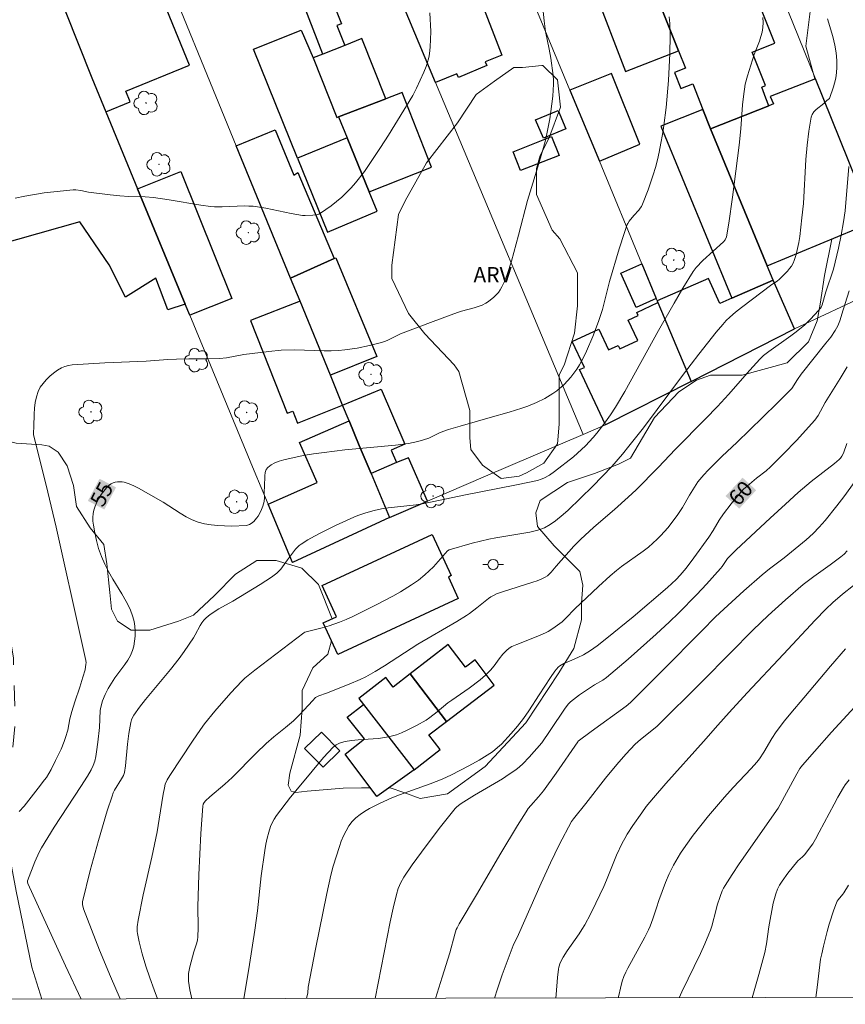
# Model space of a CAD drawing. Units: metres. Extents: x 276853 to 277369, y 1667126 to 1667690.
# Drawn here: x 277109 to 277189, y 1667131 to 1667227 of the extents above; entities that cross this region are included whole.
import ezdxf

# ---------------------------------------------------------------- set-up
doc = ezdxf.new("R2010")
doc.units = ezdxf.units.M
doc.header["$MEASUREMENT"] = 0
doc.linetypes.add('Intermitente', pattern=[48, 15, -2, 2, -2, 2, -2, 2, -2, 2, -2, 15])
for name, color, linetype, lineweight in [('Articulacao', 7, 'Continuous', 18), ('Edificacoes', 7, 'Continuous', 30), ('Muro_Grade', 8, 'Continuous', 20), ('Poste', 7, 'Continuous', 9), ('Rio_Intermitente', 5, 'Intermitente', 9), ('Topon_Curvas_Mestras_Masc', 255, 'Continuous', 9)]:
    doc.layers.add(name, color=color, linetype=linetype, lineweight=lineweight)
for name, color, linetype, lineweight, true_color in [('Arvores_Isoladas', 7, 'Continuous', 18, 0x00ff33), ('Curvas_Intermediarias', 7, 'Continuous', 9, 0x783c14), ('Curvas_Mestras', 7, 'Continuous', 20, 0x783c14), ('Topon_Curvas_Mestras', 7, 'Continuous', 9, 0x783c14), ('Topon_Vegetacao', 7, 'Continuous', 9, 0x00ff33), ('Vegetacao', 7, 'Orla8', 9, 0x00ff33)]:
    doc.layers.add(name, color=color, linetype=linetype, lineweight=lineweight, true_color=true_color)
doc.styles.add('Arial', font='arial.ttf', dxfattribs={"height": 1.5})
doc.styles.get("Standard").update_dxf_attribs({"font": 'arial.ttf'})
doc.linetypes.add('Orla8', pattern='A,6,-0.5,["V",Standard,S=1,R=0,X=-0.5,Y=-1],-0.5,6,-0.5,["V",Standard,S=1,R=0,X=-0.5,Y=-1],-0.5', length=14)

# ---------------------------------------------------------------- blocks, each defined once
blk = doc.blocks.new('Arvore')
at = {"layer": 'Arvores_Isoladas'}
blk.add_lwpolyline([(-0.718, 0.493, 0.872324), (-0.722, -0.551, 0.862983), (0.284, -0.827, 0.900105), (0.89, 0.029, 0.863155), (0.262, 0.861, 0.882486)], format="xyb", close=True, dxfattribs=at)
blk.add_circle((0, 0), 0.0286, dxfattribs=at)
blk = doc.blocks.new('Poste')
at = {"layer": 'Poste'}
for points in [[(-0.5, 0), (-1, 0)], [(0.5, 0), (1, 0)]]:
    blk.add_lwpolyline(points, dxfattribs=at)
blk.add_lwpolyline([(0, 0.5, 1), (0, -0.5, 1)], format="xyb", close=True, dxfattribs=at)

msp = doc.modelspace()

# ---------------------------------------------------------------- linework, layer by layer
at = {"layer": 'Articulacao', "flags": 128}
msp.add_lwpolyline([(276868.956, 1667685.09), (277350.854, 1667686.092), (277351.994, 1667131.821), (276870.121, 1667130.818), (276868.956, 1667685.09)], close=True, dxfattribs=at)
at = {"layer": 'Curvas_Intermediarias', "flags": 128}
for points, elevation in [([(277159.308, 1667228.289), (277159.508, 1667226.448), (277159.648, 1667225.397), (277159.998, 1667223.677), (277160.148, 1667222.816), (277160.378, 1667221.116), (277160.418, 1667220.696), (277160.428, 1667220.265), (277160.348, 1667219.115), (277160.168, 1667217.634), (277160.048, 1667216.904), (277159.758, 1667215.434), (277159.598, 1667214.713), (277159.388, 1667213.883), (277158.908, 1667212.242), (277158.137, 1667209.801), (277157.897, 1667208.981), (277157.027, 1667205.6), (277156.327, 1667203.079), (277155.917, 1667201.788), (277155.676, 1667201.168), (277155.406, 1667200.568), (277155.246, 1667200.298), (277155.056, 1667200.037), (277154.846, 1667199.787), (277154.616, 1667199.557), (277154.096, 1667199.157), (277153.836, 1667198.987), (277153.476, 1667198.807), (277153.085, 1667198.667), (277152.695, 1667198.537), (277151.475, 1667198.207), (277151.085, 1667198.077), (277148.704, 1667197.206), (277145.542, 1667195.996), (277145.282, 1667195.886), (277144.232, 1667195.366), (277143.972, 1667195.256), (277143.692, 1667195.166), (277142.511, 1667194.875), (277141.321, 1667194.625), (277140.12, 1667194.445), (277139.52, 1667194.385), (277138.81, 1667194.355), (277138.1, 1667194.355), (277135.238, 1667194.455), (277133.918, 1667194.405), (277132.717, 1667194.285), (277130.316, 1667193.985), (277128.616, 1667193.675), (277127.935, 1667193.595), (277126.745, 1667193.565), (277124.954, 1667193.575), (277123.764, 1667193.555), (277122.914, 1667193.505), (277120.803, 1667193.335), (277116.771, 1667193.175), (277113.62, 1667192.995), (277113.25, 1667192.935), (277112.9, 1667192.835), (277112.569, 1667192.695), (277112.179, 1667192.464), (277111.799, 1667192.184), (277111.429, 1667191.884), (277111.089, 1667191.544), (277110.779, 1667191.184), (277110.509, 1667190.804), (277110.309, 1667190.414), (277110.128, 1667189.893), (277110.018, 1667189.343), (277109.958, 1667188.773), (277109.918, 1667188.183), (277109.888, 1667186.992), (277109.848, 1667186.352), (277109.858, 1667186.232), (277111.249, 1667180.62), (277112.039, 1667177.198), (277114.56, 1667165.984), (277114.93, 1667164.243), (277114.96, 1667164.013), (277114.95, 1667163.903), (277114.87, 1667163.343), (277114.66, 1667162.613), (277114.36, 1667161.662), (277113.87, 1667160.242), (277113.57, 1667159.281), (277113.39, 1667158.561), (277113.17, 1667157.471), (277112.97, 1667156.75), (277112.84, 1667156.37), (277112.529, 1667155.62), (277111.999, 1667154.519), (277111.549, 1667153.639), (277111.099, 1667152.879), (277110.929, 1667152.639), (277110.309, 1667151.848), (277109.408, 1667150.658), (277108.938, 1667150.088), (277108.458, 1667149.578)], 54), ([(277108.078, 1667209.191), (277108.998, 1667209.401), (277109.928, 1667209.561), (277110.869, 1667209.701), (277113.71, 1667210.011), (277113.96, 1667210.011), (277114.45, 1667209.951), (277115.19, 1667209.791), (277115.441, 1667209.751), (277117.311, 1667209.511), (277118.252, 1667209.411), (277119.122, 1667209.341), (277120.713, 1667209.311), (277121.503, 1667209.251), (277123.044, 1667209.031), (277126.105, 1667208.511), (277127.065, 1667208.371), (277127.445, 1667208.351), (277128.206, 1667208.351), (277130.366, 1667208.441), (277130.787, 1667208.431), (277131.217, 1667208.401), (277131.837, 1667208.331), (277132.447, 1667208.221), (277134.898, 1667207.71), (277136.009, 1667207.52), (277136.259, 1667207.51), (277136.999, 1667207.53), (277137.399, 1667207.58), (277137.589, 1667207.64), (277137.759, 1667207.73), (277138.81, 1667208.461), (277139.32, 1667208.861), (277139.82, 1667209.281), (277140.3, 1667209.731), (277140.751, 1667210.191), (277141.171, 1667210.682), (277142.021, 1667211.802), (277142.821, 1667212.953), (277143.602, 1667214.133), (277144.362, 1667215.323), (277146.733, 1667219.165), (277147.103, 1667219.895), (277147.813, 1667221.446), (277148.043, 1667221.996), (277148.133, 1667222.276), (277148.284, 1667222.886), (277148.344, 1667223.227), (277148.424, 1667223.917), (277148.464, 1667224.607), (277148.474, 1667225.407), (277148.394, 1667227.218)], 53), ([(277118.263, 1667131.335), (277117.331, 1667133.521), (277116.271, 1667136.092), (277114.7, 1667140.104), (277114.61, 1667140.514), (277114.6, 1667140.794), (277115.371, 1667143.835), (277116.161, 1667146.746), (277117.021, 1667149.638), (277117.481, 1667151.068), (277117.591, 1667151.368), (277117.731, 1667151.648), (277118.402, 1667152.739), (277118.592, 1667153.079), (277118.712, 1667153.349), (277118.802, 1667154.019), (277118.982, 1667156.11), (277119.112, 1667157.15), (277119.302, 1667158.211), (277119.382, 1667158.471), (277119.482, 1667158.711), (277119.612, 1667158.941), (277120.152, 1667159.701), (277120.733, 1667160.452), (277123.174, 1667163.363), (277124.004, 1667164.433), (277124.484, 1667165.104), (277125.394, 1667166.464), (277125.575, 1667166.754), (277126.055, 1667167.635), (277126.225, 1667167.915), (277126.415, 1667168.175), (277126.635, 1667168.405), (277127.025, 1667168.725), (277127.875, 1667169.275), (277129.226, 1667170.026), (277131.897, 1667171.636), (277132.977, 1667172.356), (277133.498, 1667172.737), (277133.698, 1667172.917), (277133.888, 1667173.117), (277134.548, 1667174.017), (277135.338, 1667175.058), (277135.508, 1667175.248), (277135.689, 1667175.418), (277135.889, 1667175.568), (277136.529, 1667175.968), (277137.179, 1667176.338), (277137.859, 1667176.698), (277139.22, 1667177.378), (277140.991, 1667178.179), (277141.381, 1667178.339), (277142.171, 1667178.599), (277142.971, 1667178.829), (277143.692, 1667178.999), (277144.332, 1667179.099), (277147.063, 1667179.379), (277147.633, 1667179.469), (277148.794, 1667179.689), (277151.685, 1667180.31), (277156.817, 1667181.33), (277158.858, 1667181.76), (277159.228, 1667181.86), (277159.488, 1667181.98), (277160.018, 1667182.28), (277160.518, 1667182.611), (277162.359, 1667184.051), (277163.149, 1667184.751), (277163.53, 1667185.112), (277164.28, 1667185.922), (277164.64, 1667186.342), (277165.32, 1667187.212), (277165.951, 1667188.123), (277166.431, 1667188.873), (277167.341, 1667190.414), (277170.642, 1667196.326), (277172.153, 1667198.987), (277172.993, 1667200.448), (277173.994, 1667202.078), (277174.284, 1667202.448), (277174.934, 1667203.139), (277176.955, 1667204.939), (277177.125, 1667205.159), (277177.245, 1667205.42), (277177.465, 1667206.77), (277177.825, 1667209.291), (277178.165, 1667211.822), (277178.475, 1667214.353), (277178.626, 1667215.924), (277178.806, 1667218.285), (277178.886, 1667219.065), (277179.066, 1667220.265), (277179.286, 1667221.086), (277179.936, 1667223.147), (277180.436, 1667224.467), (277180.586, 1667224.907), (277180.706, 1667225.347), (277180.786, 1667225.798), (277180.816, 1667226.278), (277180.786, 1667226.768)], 56), ([(277187.059, 1667226.618), (277187.579, 1667224.927), (277187.689, 1667224.497), (277187.779, 1667224.067), (277187.899, 1667223.327), (277187.969, 1667222.576), (277187.979, 1667221.826), (277187.909, 1667221.096), (277187.839, 1667220.736), (277187.639, 1667220.005), (277187.259, 1667218.895), (277186.989, 1667218.675), (277186.709, 1667218.415), (277185.948, 1667217.804), (277185.738, 1667217.584), (277185.568, 1667217.344), (277185.468, 1667217.064), (277185.238, 1667215.724), (277185.078, 1667214.343), (277184.968, 1667212.943), (277184.718, 1667208.691), (277184.578, 1667207.29), (277184.368, 1667205.48), (277184.278, 1667204.879), (277184.158, 1667204.289), (277184.018, 1667203.709), (277183.838, 1667203.149), (277183.718, 1667202.869), (277183.557, 1667202.598), (277183.377, 1667202.348), (277183.167, 1667202.108), (277182.397, 1667201.318), (277182.157, 1667201.138), (277181.637, 1667200.788), (277178.686, 1667198.577), (277178.125, 1667198.117), (277177.575, 1667197.636), (277177.215, 1667197.286), (277176.875, 1667196.926), (277176.235, 1667196.166), (277174.554, 1667194.025), (277173.073, 1667192.084), (277169.162, 1667186.872), (277167.751, 1667185.072), (277167.121, 1667184.291), (277166.081, 1667183.121), (277164.25, 1667181.21), (277161.839, 1667178.869), (277161.359, 1667178.429), (277160.608, 1667177.839), (277160.088, 1667177.479), (277159.548, 1667177.158), (277159.268, 1667177.038), (277158.888, 1667176.908), (277158.508, 1667176.808), (277158.107, 1667176.728), (277154.796, 1667176.178), (277154.116, 1667176.048), (277152.505, 1667175.638), (277150.264, 1667174.998), (277150.124, 1667174.898), (277148.754, 1667173.357), (277147.903, 1667172.587), (277147.283, 1667172.066), (277146.623, 1667171.586), (277145.542, 1667170.936), (277144.782, 1667170.506), (277143.232, 1667169.695), (277140.891, 1667168.525), (277140.24, 1667168.235), (277139.59, 1667167.975), (277138.59, 1667167.615), (277137.929, 1667167.415), (277136.249, 1667166.984), (277136.129, 1667166.924), (277131.357, 1667163.303), (277130.717, 1667162.793), (277130.406, 1667162.523), (277130.116, 1667162.243), (277129.026, 1667161.102), (277127.475, 1667159.311), (277126.485, 1667158.081), (277126.075, 1667157.531), (277125.294, 1667156.41), (277123.094, 1667153.079), (277122.853, 1667152.649), (277122.663, 1667152.209), (277122.573, 1667151.868), (277122.453, 1667151.258), (277122.083, 1667148.807), (277121.863, 1667147.587), (277121.343, 1667145.136), (277120.523, 1667141.464), (277120.022, 1667139.013), (277119.942, 1667138.353), (277119.942, 1667137.913), (277119.952, 1667137.693), (277120.122, 1667136.882), (277120.423, 1667135.712), (277120.783, 1667134.542), (277121.153, 1667133.381), (277121.573, 1667132.231), (277121.921, 1667131.342)], 57), ([(277125.246, 1667131.349), (277125.054, 1667132.241), (277124.934, 1667133.071), (277124.914, 1667133.491), (277124.934, 1667133.811), (277124.984, 1667134.141), (277125.054, 1667134.462), (277125.455, 1667135.922), (277125.735, 1667136.792), (277125.795, 1667137.093), (277125.825, 1667137.353), (277125.855, 1667138.283), (277125.825, 1667140.324), (277125.935, 1667143.415), (277126.115, 1667147.427), (277126.305, 1667150.088), (277126.345, 1667150.268), (277126.445, 1667150.438), (277126.565, 1667150.588), (277126.985, 1667150.978), (277128.446, 1667152.229), (277129.166, 1667152.869), (277131.517, 1667155.23), (277132.467, 1667156.16), (277133.218, 1667156.81), (277134.368, 1667157.731), (277135.118, 1667158.381), (277135.749, 1667159.001), (277136.969, 1667160.312), (277137.279, 1667160.632), (277137.389, 1667160.722), (277137.599, 1667160.812), (277138.34, 1667161.072), (277140.54, 1667161.942), (277141.621, 1667162.413), (277142.151, 1667162.663), (277142.621, 1667162.913), (277143.071, 1667163.173), (277143.972, 1667163.733), (277147.223, 1667165.834), (277151.005, 1667168.035), (277151.965, 1667168.625), (277152.255, 1667168.825), (277152.955, 1667169.355), (277154.086, 1667170.276), (277154.326, 1667170.436), (277154.576, 1667170.576), (277154.866, 1667170.716), (277155.466, 1667170.936), (277158.408, 1667171.846), (277158.818, 1667171.986), (277159.228, 1667172.156), (277159.608, 1667172.346), (277159.818, 1667172.477), (277160.008, 1667172.637), (277160.178, 1667172.817), (277160.678, 1667173.407), (277162.389, 1667175.348), (277163.039, 1667176.018), (277164.34, 1667177.208), (277166.351, 1667178.939), (277167.671, 1667180.12), (277168.441, 1667180.84), (277170.582, 1667183.011), (277172.273, 1667184.801), (277175.214, 1667187.743), (277176.365, 1667188.943), (277177.425, 1667190.104), (277179.506, 1667192.484), (277180.476, 1667193.555), (277180.846, 1667193.885), (277181.367, 1667194.285), (277183.497, 1667195.806), (277184.028, 1667196.206), (277184.538, 1667196.616), (277184.818, 1667196.856), (277185.358, 1667197.376), (277185.878, 1667197.927), (277186.379, 1667198.487), (277186.459, 1667198.607), (277186.539, 1667198.817), (277186.909, 1667200.077), (277187.659, 1667202.308), (277188.129, 1667204.329), (277188.409, 1667205.61), (277188.629, 1667206.9), (277188.77, 1667207.971), (277189.14, 1667212.282)], 58), ([(277189.17, 1667200.197), (277188.599, 1667198.337), (277188.249, 1667197.266), (277188.059, 1667196.776), (277187.949, 1667196.546), (277187.809, 1667196.316), (277187.379, 1667195.696), (277186.909, 1667195.085), (277184.498, 1667192.094), (277184.138, 1667191.574), (277183.587, 1667190.694), (277182.167, 1667189.253), (277180.786, 1667187.903), (277178.235, 1667185.432), (277176.825, 1667184.111), (277175.904, 1667183.211), (277175.454, 1667182.761), (277175.044, 1667182.31), (277174.464, 1667181.61), (277174.114, 1667181.11), (277173.634, 1667180.33), (277172.953, 1667179.109), (277172.713, 1667178.719), (277172.453, 1667178.339), (277171.523, 1667177.138), (277170.852, 1667176.388), (277170.502, 1667176.028), (277169.652, 1667175.268), (277169.142, 1667174.877), (277167.041, 1667173.397), (277166.541, 1667172.997), (277165.941, 1667172.487), (277164.78, 1667171.436), (277162.499, 1667169.275), (277161.619, 1667168.345), (277161.249, 1667168.005), (277160.818, 1667167.665), (277160.368, 1667167.355), (277159.898, 1667167.074), (277159.648, 1667166.944), (277159.198, 1667166.734), (277158.728, 1667166.544), (277156.837, 1667165.814), (277156.377, 1667165.604), (277156.097, 1667165.434), (277155.847, 1667165.224), (277155.486, 1667164.874), (277155.136, 1667164.423), (277154.656, 1667163.723), (277154.296, 1667163.293), (277153.806, 1667162.823), (277153.296, 1667162.373), (277152.215, 1667161.542), (277150.514, 1667160.392), (277150.154, 1667160.122), (277149.114, 1667159.241), (277148.404, 1667158.691), (277148.023, 1667158.451), (277147.093, 1667157.921), (277146.133, 1667157.431), (277145.642, 1667157.221), (277145.142, 1667157.03), (277144.642, 1667156.88), (277144.012, 1667156.75), (277143.382, 1667156.66), (277141.431, 1667156.53), (277140.781, 1667156.47), (277140.15, 1667156.37), (277139.79, 1667156.28), (277139.61, 1667156.22), (277139.27, 1667156.05), (277138.98, 1667155.82), (277138.049, 1667154.83), (277135.859, 1667152.159), (277134.838, 1667150.968), (277133.478, 1667149.167), (277133.258, 1667148.827), (277133.058, 1667148.477), (277132.897, 1667148.107), (277132.717, 1667147.547), (277132.567, 1667146.966), (277132.437, 1667146.376), (277132.337, 1667145.776), (277131.977, 1667143.295), (277131.627, 1667139.914), (277131.377, 1667138.033), (277130.867, 1667134.702), (277130.29, 1667131.36)], 59), ([(277143.075, 1667131.386), (277144.542, 1667138.843), (277144.832, 1667140.174), (277145.142, 1667141.494), (277145.322, 1667142.075), (277145.562, 1667142.645), (277145.853, 1667143.185), (277146.673, 1667144.375), (277148.023, 1667146.236), (277149.414, 1667148.067), (277150.855, 1667149.848), (277150.995, 1667149.998), (277151.325, 1667150.268), (277151.685, 1667150.508), (277152.725, 1667151.148), (277155.456, 1667152.749), (277156.117, 1667153.179), (277156.757, 1667153.629), (277157.107, 1667153.909), (277157.437, 1667154.209), (277158.067, 1667154.85), (277159.268, 1667156.23), (277160.108, 1667157.451), (277161.549, 1667159.601), (277161.879, 1667160.022), (277162.069, 1667160.212), (277162.349, 1667160.462), (277162.949, 1667160.912), (277164.4, 1667161.872), (277165.2, 1667162.343), (277165.58, 1667162.603), (277167.671, 1667164.373), (277170.402, 1667166.804), (277171.713, 1667168.015), (277172.573, 1667168.835), (277174.354, 1667170.666), (277175.284, 1667171.666), (277176.655, 1667173.187), (277176.825, 1667173.397), (277177.345, 1667174.147), (277177.495, 1667174.327), (277178.195, 1667175.008), (277181.487, 1667178.099), (277182.967, 1667179.459), (277184.208, 1667180.57), (277185.488, 1667181.65), (277187.759, 1667183.411), (277188.189, 1667183.781), (277188.339, 1667183.931), (277188.469, 1667184.111), (277188.619, 1667184.391), (277188.95, 1667185.342)], 61), ([(277190.19, 1667182.27), (277188.649, 1667180.15), (277187.979, 1667179.289), (277186.829, 1667177.869), (277186.269, 1667177.218), (277185.678, 1667176.598), (277184.998, 1667175.978), (277184.288, 1667175.388), (277182.857, 1667174.237), (277181.427, 1667173.147), (277180.726, 1667172.587), (277178.936, 1667171.016), (277176.585, 1667168.895), (277176.125, 1667168.445), (277174.884, 1667167.164), (277170.962, 1667163.203), (277167.901, 1667160.152), (277167.471, 1667159.812), (277164.09, 1667157.331), (277162.829, 1667156.39), (277162.769, 1667156.33), (277160.688, 1667153.289), (277159.458, 1667151.568), (277158.968, 1667150.988), (277158.207, 1667150.138), (277157.967, 1667149.848), (277157.747, 1667149.537), (277156.917, 1667148.207), (277155.306, 1667145.516), (277152.935, 1667141.454), (277151.255, 1667138.633), (277151.045, 1667138.263), (277150.965, 1667138.083), (277150.835, 1667137.653), (277150.344, 1667135.822), (277149.604, 1667133.451), (277148.933, 1667131.398)], 62), ([(277188.98, 1667174.908), (277188.679, 1667174.587), (277188.349, 1667174.317), (277187.309, 1667173.537), (277185.728, 1667172.407), (277184.708, 1667171.626), (277182.967, 1667170.146), (277181.287, 1667168.625), (277179.826, 1667167.224), (277177.605, 1667164.964), (277174.834, 1667162.182), (277170.472, 1667157.841), (277168.882, 1667156.55), (277168.371, 1667156.1), (277167.451, 1667155.14), (277166.581, 1667154.129), (277165.49, 1667152.809), (277163.55, 1667150.328), (277162.349, 1667148.857), (277162.179, 1667148.607), (277160.969, 1667146.326), (277160.118, 1667144.586), (277159.208, 1667142.605), (277157.007, 1667137.603), (277156.507, 1667136.542), (277155.416, 1667133.671), (277154.956, 1667132.311), (277154.675, 1667131.41)], 63), ([(277189.59, 1667171.526), (277188.509, 1667170.706), (277187.579, 1667169.886), (277186.909, 1667169.245), (277185.868, 1667168.155), (277182.777, 1667164.874), (277179.256, 1667161.102), (277177.505, 1667159.201), (277176.405, 1667157.971), (277175.014, 1667156.36), (277171.343, 1667152.289), (277170.142, 1667150.898), (277169.432, 1667150.038), (277168.992, 1667149.447), (277168.131, 1667148.207), (277167.591, 1667147.367), (277167.341, 1667146.926), (277167.101, 1667146.486), (277166.551, 1667145.306), (277165.57, 1667142.875), (277165.31, 1667142.275), (277164.55, 1667140.644), (277164.02, 1667139.574), (277163.45, 1667138.533), (277163.189, 1667138.103), (277162.909, 1667137.683), (277161.739, 1667136.022), (277161.359, 1667135.412), (277161.069, 1667134.842), (277160.939, 1667134.432), (277160.899, 1667134.231), (277160.798, 1667133.411), (277160.668, 1667131.76), (277160.649, 1667131.423)], 64), ([(277193.081, 1667163.393), (277187.459, 1667157.261), (277185.788, 1667155.4), (277184.618, 1667154.069), (277184.388, 1667153.749), (277184.078, 1667153.239), (277182.267, 1667149.898), (277178.485, 1667144.485), (277177.785, 1667143.435), (277177.105, 1667142.375), (277176.955, 1667142.125), (277176.835, 1667141.854), (277176.625, 1667141.294), (277176.345, 1667140.444), (277176.225, 1667140.044), (277175.804, 1667138.423), (277175.684, 1667138.023), (277175.534, 1667137.633), (277175.134, 1667136.682), (277174.704, 1667135.752), (277172.903, 1667132.021), (277172.636, 1667131.448)], 66), ([(277189.17, 1667152.649), (277188.79, 1667152.149), (277188.619, 1667151.898), (277188.069, 1667150.968), (277187.699, 1667150.288), (277186.269, 1667147.547), (277185.898, 1667146.866), (277185.628, 1667146.426), (277185.328, 1667145.996), (277184.848, 1667145.376), (277184.638, 1667145.166), (277184.178, 1667144.776), (277183.197, 1667143.565), (277182.647, 1667142.805), (277182.407, 1667142.415), (277182.207, 1667142.005), (277182.037, 1667141.564), (277181.897, 1667141.114), (277181.787, 1667140.644), (277181.367, 1667138.343), (277181.137, 1667136.682), (277180.976, 1667135.852), (277180.396, 1667133.711), (277179.738, 1667131.462)], 67), ([(277189.1, 1667142.415), (277188.659, 1667141.654), (277188.559, 1667141.514), (277188.089, 1667140.984), (277187.999, 1667140.844), (277187.929, 1667140.694), (277187.689, 1667140.004), (277187.239, 1667138.603), (277187.039, 1667137.893), (277186.669, 1667136.462), (277186.499, 1667135.742), (277186.399, 1667135.202), (277186.249, 1667134.101), (277186.068, 1667132.451), (277185.921, 1667131.475)], 68)]:
    msp.add_lwpolyline(points, dxfattribs=dict(at, elevation=elevation))
at = {"layer": 'Curvas_Mestras', "flags": 128}
for points, elevation in [([(277171.673, 1667226.818), (277171.743, 1667226.178), (277171.753, 1667224.987), (277171.723, 1667223.247), (277171.593, 1667220.626), (277171.363, 1667218.015), (277171.153, 1667216.264), (277171.023, 1667215.393), (277170.872, 1667214.533), (277170.702, 1667213.673), (277170.522, 1667212.933), (277170.332, 1667212.192), (277170.112, 1667211.462), (277169.622, 1667210.011), (277169.082, 1667208.601), (277168.972, 1667208.391), (277168.852, 1667208.211), (277168.702, 1667208.031), (277168.221, 1667207.52), (277167.761, 1667206.95), (277167.631, 1667206.74), (277167.581, 1667206.63), (277167.311, 1667205.85), (277166.811, 1667204.269), (277165.86, 1667201.088), (277165.19, 1667198.367), (277164.78, 1667197.196), (277164.24, 1667195.746), (277163.64, 1667194.325), (277163.299, 1667193.635), (277162.939, 1667192.975), (277162.689, 1667192.564), (277162.409, 1667192.174), (277162.109, 1667191.804), (277161.789, 1667191.444), (277161.449, 1667191.094), (277160.728, 1667190.474), (277160.368, 1667190.204), (277159.588, 1667189.733), (277158.768, 1667189.333), (277157.917, 1667188.983), (277157.327, 1667188.763), (277156.107, 1667188.383), (277154.246, 1667187.873), (277151.335, 1667187.042), (277150.194, 1667186.702), (277149.404, 1667186.422), (277148.294, 1667185.872), (277147.783, 1667185.692), (277147.213, 1667185.532), (277146.323, 1667185.352), (277145.052, 1667185.182), (277140.13, 1667184.711), (277138.12, 1667184.471), (277137.089, 1667184.331), (277136.079, 1667184.161), (277134.198, 1667183.741), (277133.748, 1667183.611), (277133.328, 1667183.461), (277132.947, 1667183.261), (277132.637, 1667183.021), (277132.487, 1667182.801), (277132.387, 1667182.521), (277132.337, 1667182.2), (277132.317, 1667181.15), (277132.287, 1667180.63), (277132.297, 1667180.06), (277132.277, 1667179.689), (277132.157, 1667179.259), (277131.957, 1667178.769), (277131.697, 1667178.289), (277131.547, 1667178.069), (277131.287, 1667177.749), (277131.017, 1667177.549), (277130.867, 1667177.469), (277130.557, 1667177.358), (277129.106, 1667177.318), (277128.436, 1667177.328), (277127.775, 1667177.368), (277127.125, 1667177.429), (277126.485, 1667177.539), (277125.865, 1667177.699), (277125.264, 1667177.929), (277124.684, 1667178.219), (277124.124, 1667178.559), (277122.453, 1667179.649), (277120.062, 1667180.99), (277119.602, 1667181.22), (277119.142, 1667181.42), (277118.672, 1667181.58), (277118.472, 1667181.62), (277118.252, 1667181.63), (277118.022, 1667181.62), (277117.801, 1667181.58), (277117.591, 1667181.51), (277117.401, 1667181.42), (277117.241, 1667181.31), (277116.961, 1667181.03), (277116.691, 1667180.72), (277116.441, 1667180.37), (277116.211, 1667180.01), (277116.001, 1667179.629), (277115.841, 1667179.249), (277115.711, 1667178.869), (277115.641, 1667178.529), (277115.621, 1667178.159), (277115.631, 1667177.789), (277115.671, 1667177.418), (277115.801, 1667176.668), (277115.961, 1667175.908), (277116.061, 1667175.518), (277116.181, 1667175.138), (277116.451, 1667174.367), (277116.771, 1667173.627), (277117.151, 1667172.887), (277117.571, 1667172.156), (277118.452, 1667170.716), (277118.862, 1667169.986), (277119.232, 1667169.245), (277119.522, 1667168.485), (277119.632, 1667168.045), (277119.702, 1667167.575), (277119.732, 1667167.084), (277119.722, 1667166.604), (277119.672, 1667166.124), (277119.592, 1667165.654), (277119.462, 1667165.214), (277119.272, 1667164.743), (277119.012, 1667164.283), (277118.722, 1667163.853), (277117.741, 1667162.553), (277117.121, 1667161.522), (277116.811, 1667160.932), (277116.551, 1667160.332), (277116.381, 1667159.701), (277116.341, 1667159.371), (277116.251, 1667157.721), (277116.101, 1667156.31), (277115.981, 1667155.38), (277115.911, 1667154.92), (277115.811, 1667154.469), (277115.661, 1667154.029), (277115.451, 1667153.609), (277115.09, 1667152.999), (277114.46, 1667151.998), (277111.859, 1667148.047), (277111.229, 1667147.047), (277110.629, 1667146.036), (277110.399, 1667145.596), (277109.978, 1667144.686), (277109.258, 1667142.825), (277109.258, 1667142.715), (277109.308, 1667142.555), (277112.96, 1667134.562), (277114.471, 1667131.327)], 55), ([(277136.389, 1667131.372), (277136.519, 1667131.941), (277136.549, 1667132.491), (277137.269, 1667136.172), (277138.38, 1667141.594), (277138.77, 1667143.365), (277138.99, 1667144.245), (277139.59, 1667146.166), (277139.78, 1667146.686), (277140, 1667147.207), (277140.24, 1667147.697), (277140.52, 1667148.157), (277140.841, 1667148.577), (277141.201, 1667148.937), (277141.611, 1667149.277), (277142.051, 1667149.578), (277142.521, 1667149.858), (277143.492, 1667150.348), (277144.702, 1667150.898), (277145.432, 1667151.188), (277148.434, 1667152.239), (277149.604, 1667152.719), (277150.484, 1667153.119), (277152.195, 1667154.009), (277153.185, 1667154.569), (277154.476, 1667155.38), (277154.986, 1667155.78), (277155.346, 1667156.12), (277156.297, 1667157.16), (277156.907, 1667157.871), (277157.497, 1667158.611), (277158.017, 1667159.351), (277159.008, 1667160.902), (277160.118, 1667162.583), (277160.558, 1667163.213), (277160.868, 1667163.593), (277161.039, 1667163.733), (277161.429, 1667163.943), (277161.969, 1667164.183), (277162.799, 1667164.523), (277163.329, 1667164.794), (277164, 1667165.224), (277164.66, 1667165.684), (277165.61, 1667166.414), (277168.161, 1667168.505), (277171.503, 1667171.346), (277172.343, 1667172.116), (277172.743, 1667172.527), (277173.313, 1667173.227), (277174.074, 1667174.217), (277175.524, 1667176.248), (277175.944, 1667176.888), (277176.545, 1667177.879), (277176.965, 1667178.519), (277177.695, 1667179.489), (277178.475, 1667180.43), (277178.906, 1667180.9), (277179.246, 1667181.2), (277180.166, 1667181.96), (277181.096, 1667182.691), (277181.527, 1667183.081), (277182.797, 1667184.341), (277184.048, 1667185.622), (277185.838, 1667187.613), (277186.008, 1667187.833), (277186.158, 1667188.073), (277186.829, 1667189.343), (277188.299, 1667191.664), (277188.98, 1667192.795)], 60), ([(277188.81, 1667165.364), (277187.359, 1667163.683), (277184.748, 1667160.622), (277183.507, 1667159.131), (277182.897, 1667158.371), (277182.077, 1667157.301), (277181.657, 1667156.65), (277180.866, 1667155.33), (277180.436, 1667154.68), (277180.206, 1667154.369), (277179.656, 1667153.749), (277177.905, 1667151.908), (277177.055, 1667150.968), (277175.504, 1667149.147), (277174.014, 1667147.277), (277173.273, 1667146.266), (277172.773, 1667145.516), (277172.303, 1667144.736), (277172.083, 1667144.335), (277171.673, 1667143.515), (277171.313, 1667142.665), (277170.662, 1667140.914), (277170.422, 1667140.204), (277170.092, 1667139.123), (277169.832, 1667138.413), (277169.672, 1667138.063), (277169.302, 1667137.353), (277167.651, 1667134.341), (277167.441, 1667133.931), (277167.261, 1667133.511), (277167.111, 1667133.081), (277166.921, 1667132.381), (277166.761, 1667131.66), (277166.718, 1667131.435)], 65)]:
    msp.add_lwpolyline(points, dxfattribs=dict(at, elevation=elevation))
at = {"layer": 'Edificacoes', "flags": 128}
for points in [[(277137.985, 1667246.622), (277140.69, 1667247.782), (277140.312, 1667248.711), (277144.661, 1667250.483), (277145.461, 1667248.509), (277149.481, 1667250.164), (277151.593, 1667244.848), (277147.608, 1667243.208), (277148.984, 1667239.811), (277151.944, 1667240.941), (277155.392, 1667231.831), (277150.564, 1667230.004), (277151.35, 1667228.003), (277153.207, 1667228.733), (277155.386, 1667223.107), (277153.786, 1667222.446), (277153.936, 1667222.086), (277151.165, 1667220.936), (277151.015, 1667221.296), (277148.951, 1667220.446)], [(277137.998, 1667223.211), (277135.159, 1667230.534), (277134.946, 1667230.449), (277129.209, 1667245.104), (277135.327, 1667247.437), (277138.92, 1667238.014), (277139.117, 1667238.091), (277139.677, 1667236.689), (277139.23, 1667236.51), (277140.728, 1667232.758), (277138.11, 1667231.71), (277139.32, 1667228.679), (277138.87, 1667228.499), (277139.81, 1667226.148), (277139.35, 1667225.968), (277140.112, 1667224.051)], [(277109.075, 1667237.115), (277115.51, 1667220.88), (277116.877, 1667217.579), (277119.247, 1667218.551), (277118.821, 1667219.59), (277125.006, 1667222.124), (277122.805, 1667227.495), (277122.631, 1667227.423), (277117.278, 1667240.569), (277109.027, 1667237.237)], [(277116.877, 1667217.579), (277119.967, 1667210.116), (277124.611, 1667198.902), (277122.917, 1667198.344), (277121.753, 1667201.412), (277118.782, 1667199.574), (277117.221, 1667202.708), (277114.35, 1667206.89), (277102.199, 1667203.459), (277101.174, 1667207.255), (277098.989, 1667206.665), (277095.451, 1667219.774), (277097.477, 1667220.321), (277097.149, 1667221.539), (277098.643, 1667222.11), (277096.024, 1667231.599), (277098.086, 1667232.168), (277097.602, 1667233.503), (277109.075, 1667237.115), (277115.51, 1667220.88)], [(277172.573, 1667223.517), (277170.834, 1667227.879), (277170.61, 1667228.442), (277169.504, 1667231.215), (277164.404, 1667229.387), (277167.423, 1667221.509)], [(277179.196, 1667231.19), (277170.834, 1667227.879), (277172.573, 1667223.517), (277173.239, 1667221.847), (277172.179, 1667221.427), (277172.801, 1667219.857), (277173.954, 1667220.314), (277174.94, 1667217.827), (277175.692, 1667215.93), (277181.374, 1667218.182), (277181.081, 1667218.921), (277180.664, 1667219.973), (277181.029, 1667220.165), (277179.753, 1667223.384), (277181.941, 1667224.251)], [(277137.047, 1667222.834), (277139.355, 1667217.022), (277139.524, 1667217.088), (277140.351, 1667215.062), (277135.536, 1667213.088), (277131.243, 1667223.697), (277135.877, 1667225.538)], [(277144.102, 1667218.861), (277141.763, 1667224.706), (277140.112, 1667224.051), (277137.998, 1667223.211), (277137.047, 1667222.834), (277139.355, 1667217.022), (277139.524, 1667217.088)], [(277164.876, 1667212.782), (277168.815, 1667214.433), (277166.047, 1667221.324), (277162.004, 1667219.709)], [(277191.516, 1667206.889), (277185.89, 1667220.798), (277181.485, 1667219.079), (277181.814, 1667218.356), (277181.374, 1667218.182), (277175.692, 1667215.93), (277181.201, 1667202.628)], [(277139.524, 1667217.088), (277140.351, 1667215.062), (277142.494, 1667209.818), (277148.549, 1667212.201), (277145.686, 1667219.475), (277144.102, 1667218.861)], [(277158.682, 1667216.812), (277160.869, 1667217.733), (277161.626, 1667215.933), (277159.439, 1667215.013)], [(277174.94, 1667217.827), (277170.864, 1667216.182), (277177.773, 1667199.471), (277181.777, 1667201.238), (277181.201, 1667202.628), (277175.692, 1667215.93)], [(277134.845, 1667201.426), (277129.57, 1667214.288), (277133.361, 1667215.843), (277135.168, 1667211.44), (277135.569, 1667211.699), (277139.084, 1667203.326)], [(277135.536, 1667213.088), (277138.43, 1667205.89), (277143.265, 1667207.929), (277142.494, 1667209.818), (277140.351, 1667215.062)], [(277160.958, 1667213.354), (277157.219, 1667211.872), (277156.497, 1667213.695), (277160.236, 1667215.177)], [(277124.611, 1667198.902), (277119.967, 1667210.116), (277124.181, 1667211.801), (277129.12, 1667199.447), (277125.058, 1667197.822)], [(277135.767, 1667199.178), (277134.845, 1667201.426), (277139.084, 1667203.326), (277139.254, 1667203.402), (277143.231, 1667193.805), (277138.715, 1667191.989)], [(277170.403, 1667199.449), (277168.461, 1667198.577), (277166.975, 1667201.887), (277169.013, 1667202.802)], [(277183.865, 1667196.5), (277181.777, 1667201.238), (277177.773, 1667199.471), (277176.585, 1667198.947), (277175.504, 1667201.398), (277170.503, 1667199.208), (277170.57, 1667199.046), (277173.791, 1667191.384)], [(277138.715, 1667191.989), (277135.767, 1667199.178), (277130.964, 1667197.289), (277134.507, 1667188.28), (277135.057, 1667188.496), (277135.525, 1667187.307), (277139.909, 1667189.077)], [(277165.46, 1667187.152), (277162.939, 1667192.524), (277163.42, 1667192.745), (277162.239, 1667195.256), (277164.82, 1667196.456), (277165.76, 1667194.435), (277166.721, 1667194.885), (277166.881, 1667194.535), (277168.612, 1667195.346), (277167.681, 1667197.336), (277168.652, 1667197.797), (277168.522, 1667198.087), (277170.57, 1667199.046), (277173.791, 1667191.384)], [(277140.538, 1667187.544), (277139.909, 1667189.077), (277143.654, 1667190.63), (277145.973, 1667185.262), (277144.632, 1667184.681), (277145.152, 1667183.481), (277142.68, 1667182.41), (277141.515, 1667185.161)], [(277135.046, 1667173.765), (277132.671, 1667179.459), (277137.437, 1667181.541), (277135.728, 1667185.431), (277140.538, 1667187.544), (277141.515, 1667185.161), (277142.68, 1667182.41), (277144.479, 1667178.16)], [(277148.153, 1667179.734), (277146.323, 1667183.941), (277145.152, 1667183.481), (277142.68, 1667182.41), (277144.479, 1667178.16)], [(277151.158, 1667170.265), (277139.436, 1667164.835), (277138.016, 1667167.9), (277139.323, 1667168.505), (277137.915, 1667171.546), (277148.606, 1667176.499), (277150.459, 1667172.5), (277150.195, 1667172.344)], [(277150.021, 1667158.31), (277154.655, 1667161.853), (277152.784, 1667164.3), (277151.871, 1667163.602), (277150.188, 1667165.803), (277146.467, 1667162.959)], [(277146.859, 1667153.625), (277149.407, 1667155.591), (277148.303, 1667157.019), (277150.021, 1667158.31), (277146.467, 1667162.959), (277144.839, 1667161.644), (277144.113, 1667162.583), (277141.496, 1667160.56), (277141.951, 1667159.972)], [(277146.859, 1667153.625), (277143.228, 1667151.031), (277140.155, 1667155.143), (277142.025, 1667156.616), (277140.366, 1667158.724), (277141.951, 1667159.972)], [(277139.636, 1667155.46), (277138.008, 1667153.864), (277136.214, 1667155.695), (277137.843, 1667157.291)]]:
    msp.add_lwpolyline(points, close=True, dxfattribs=at)
at = {"layer": 'Muro_Grade', "flags": 128}
for points in [[(277173.791, 1667191.384), (277170.57, 1667199.046), (277170.503, 1667199.208), (277170.403, 1667199.449), (277169.013, 1667202.802), (277164.876, 1667212.782), (277162.004, 1667219.709), (277151.852, 1667244.195), (277151.593, 1667244.848), (277149.481, 1667250.164), (277146.61, 1667257.39)], [(277163.29, 1667186.222), (277148.951, 1667220.446), (277137.985, 1667246.622), (277135.321, 1667252.98)], [(277144.479, 1667178.16), (277142.68, 1667182.41), (277141.515, 1667185.161), (277140.538, 1667187.544), (277139.909, 1667189.077), (277138.715, 1667191.989), (277135.767, 1667199.178), (277134.845, 1667201.426), (277129.57, 1667214.288), (277121.351, 1667234.328), (277118.473, 1667241.418), (277116.728, 1667245.718)], [(277144.479, 1667178.16), (277135.046, 1667173.765), (277132.671, 1667179.459), (277131.32, 1667182.699), (277125.058, 1667197.822), (277124.611, 1667198.902), (277119.967, 1667210.116), (277116.877, 1667217.579), (277115.51, 1667220.88), (277109.075, 1667237.115), (277109.027, 1667237.237), (277107.189, 1667241.875)], [(277183.751, 1667226.089), (277179.708, 1667236.087)], [(277193.834, 1667201.155), (277191.516, 1667206.889), (277185.89, 1667220.798), (277183.751, 1667226.089)], [(277183.865, 1667196.5), (277193.834, 1667201.155)], [(277173.791, 1667191.384), (277183.865, 1667196.5)], [(277173.791, 1667191.384), (277165.46, 1667187.152), (277163.29, 1667186.222)], [(277163.29, 1667186.222), (277153.793, 1667182.152)], [(277153.793, 1667182.152), (277148.153, 1667179.734), (277144.479, 1667178.16)]]:
    msp.add_lwpolyline(points, dxfattribs=at)
at = {"layer": 'Rio_Intermitente', "flags": 128}
msp.add_lwpolyline([(277110.662, 1667131.319), (277109.678, 1667134.442), (277108.158, 1667141.834), (277107.427, 1667145.796), (277106.917, 1667148.757), (277107.147, 1667151.538), (277107.687, 1667153.999), (277108.078, 1667158.391), (277107.888, 1667164.513), (277107.037, 1667169.655), (277105.987, 1667175.008), (277104.976, 1667179.889), (277103.926, 1667184.741), (277102.816, 1667187.262), (277101.815, 1667188.733), (277100.034, 1667191.254), (277097.423, 1667194.985), (277095.163, 1667199.397), (277093.732, 1667203.189), (277092.111, 1667206.86), (277091.121, 1667209.281), (277090.391, 1667210.562), (277088.99, 1667213.243), (277087.339, 1667217.744), (277085.809, 1667222.816), (277083.928, 1667227.088), (277082.064, 1667231.002)], dxfattribs=at)
at = {"layer": 'Topon_Curvas_Mestras_Masc'}
for points in [[(277116.734, 1667178.922, 55), (277117.871, 1667181.075, 55), (277115.137, 1667179.765, 55), (277116.274, 1667181.918, 55)], [(277178.478, 1667179.01, 60), (277180.131, 1667180.799, 60), (277177.152, 1667180.235, 60), (277178.804, 1667182.024, 60)]]:
    msp.add_solid(points, dxfattribs=at)
at = {"layer": 'Vegetacao', "flags": 128}
for points in [[(277185.845, 1667220.781), (277184.961, 1667223.958), (277185.395, 1667227.335), (277185.468, 1667227.619)], [(277144.385, 1667151.857), (277144.385, 1667151.857), (277144.524, 1667151.858), (277145.847, 1667151.42), (277147.463, 1667150.837), (277150.104, 1667151.283), (277153.768, 1667153.933), (277157.722, 1667158.2), (277160.94, 1667163.051), (277162.403, 1667165.403), (277163.131, 1667168.194), (277163.127, 1667169.812), (277163.27, 1667171.573), (277162.974, 1667172.894), (277160.473, 1667175.384), (277158.853, 1667177.289), (277158.689, 1667178.612), (277159.126, 1667179.788), (277161.765, 1667181.554), (277164.405, 1667182.442), (277166.752, 1667183.328), (277167.915, 1667183.913), (277170.255, 1667187.864), (277172.597, 1667190.365), (277174.331, 1667191.485), (277175.678, 1667191.986), (277178.75, 1667191.993), (277183.152, 1667193.178), (277185.202, 1667195.238), (277186.061, 1667197.277), (277186.351, 1667198.892), (277186.785, 1667201.682), (277187.485, 1667205.223)], [(277100.035, 1667192.174), (277100.035, 1667192.174), (277100.074, 1667192.015), (277100.922, 1667189.78), (277102.542, 1667187.728), (277104.747, 1667186.265), (277108.146, 1667185.367), (277110.642, 1667185.226), (277111.367, 1667185.081), (277112.25, 1667184.496), (277113.133, 1667183.176), (277113.724, 1667181.269), (277114.022, 1667179.214), (277115.36, 1667177.151), (277116.684, 1667175.539), (277116.982, 1667173.631), (277117.283, 1667170.843), (277117.433, 1667169.229), (277118.023, 1667168.056), (277119.345, 1667167.178), (277120.227, 1667167.18), (277121.16, 1667167.182), (277123.947, 1667168.069), (277125.405, 1667168.659), (277127.456, 1667170.572), (277129.506, 1667172.632), (277131.558, 1667173.958), (277133.438, 1667173.962), (277135.935, 1667173.235), (277137.553, 1667171.624), (277138.883, 1667168.302)], [(277138.828, 1667166.148), (277138.828, 1667166.148), (277138.474, 1667164.862), (277137.009, 1667163.537), (277135.986, 1667161.333), (277135.99, 1667159.572), (277135.78, 1667156.976), (277134.762, 1667153.304), (277134.616, 1667152.13), (277134.912, 1667151.543), (277135.353, 1667151.397), (277136.451, 1667151.547), (277139.974, 1667151.848), (277141.735, 1667151.852), (277142.613, 1667151.854)]]:
    msp.add_lwpolyline(points, dxfattribs=at)
msp.add_lwpolyline([(277157.778, 1667182.479), (277157.094, 1667182.157), (277155.313, 1667181.926), (277153.514, 1667183.245), (277152.375, 1667184.755), (277152.278, 1667185.908), (277152.272, 1667188.555), (277151.224, 1667192.335), (277150.75, 1667192.996), (277147.918, 1667196.004), (277146.306, 1667197.986), (277144.7, 1667201.372), (277144.697, 1667202.696), (277145.348, 1667207.614), (277146.007, 1667208.938), (277148.079, 1667212.631), (277151.095, 1667216.525), (277152.885, 1667219.27), (277154.665, 1667220.585), (277156.544, 1667221.903), (277157.394, 1667221.905), (277159.285, 1667222.098), (277159.38, 1667222.099), (277160.802, 1667220.684), (277160.898, 1667219.833), (277161.091, 1667218.038), (277159.963, 1667215.01), (277159.132, 1667213.329), (277158.757, 1667212.091), (277158.762, 1667209.551), (277160.283, 1667206.076), (277161.034, 1667205.237), (277162.743, 1667201.931), (277162.75, 1667198.723), (277162.472, 1667196.075), (277161.441, 1667192.968), (277160.971, 1667192.022), (277160.98, 1667188.058), (277160.982, 1667187.214), (277160.797, 1667185.322), (277159.477, 1667183.428)], close=True, dxfattribs=at)

# ---------------------------------------------------------------- block references
at = {"layer": 'Arvores_Isoladas'}
for p in [(277120.793, 1667218.455), (277122.053, 1667212.482), (277130.737, 1667205.84), (277172.113, 1667203.179), (277125.705, 1667193.435), (277142.671, 1667192.064), (277115.441, 1667188.423), (277130.577, 1667188.363), (277148.704, 1667180.24), (277129.606, 1667179.679)]:
    msp.add_blockref('Arvore', p, dxfattribs=at)
at = {"layer": 'Poste'}
msp.add_blockref('Poste', (277154.544, 1667173.576), dxfattribs=at)

# ---------------------------------------------------------------- texts
at = {"layer": 'Topon_Curvas_Mestras', "style": 'Arial'}
for s, rotation, p in [('55', 62.16298, (277116.608, 1667179.06, 55)), ('60', 47.27511, (277178.392, 1667179.176, 60))]:
    msp.add_text(s, height=1.5, rotation=rotation, dxfattribs=at).set_placement(p)
at = {"layer": 'Topon_Vegetacao', "style": 'Arial'}
msp.add_text('ARV', height=1.5, dxfattribs=at).set_placement((277152.631, 1667200.998))

doc.saveas('drawing.dxf')
